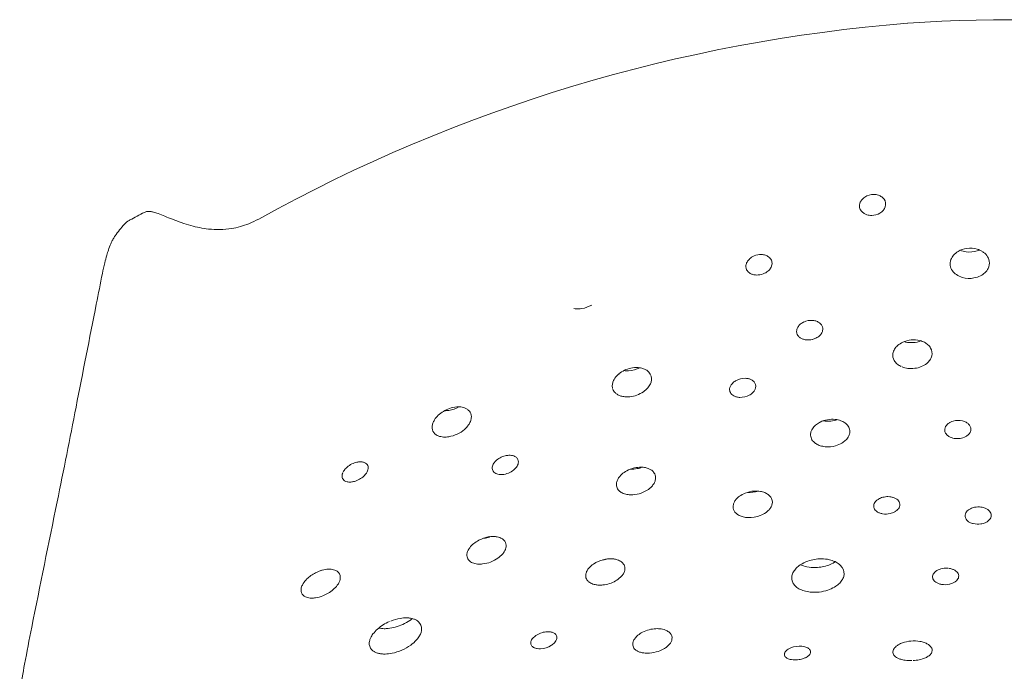
# Model space of a CAD drawing. Units: inches. Extents: x -13.1 to 13.1, y -16.3 to 14.6.
# Drawn here: x -9.5 to -0.1, y 8.4 to 14.6 of the extents above; entities that cross this region are included whole.
import ezdxf

# ---------------------------------------------------------------- set-up
doc = ezdxf.new("R2010")
doc.units = ezdxf.units.IN
doc.header["$MEASUREMENT"] = 0
doc.layers.add('AFUCH-P', color=2, linetype='Continuous')

msp = doc.modelspace()

# ---------------------------------------------------------------- linework, layer by layer
at = {"layer": 'AFUCH-P', "linetype": 'Continuous', "lineweight": 0}
for p, q in [((-8.4164, 12.6843), (-8.4164, 12.6843)), ((-8.4163, 12.6845), (-8.4163, 12.6845)), ((-8.5576, 12.5324), (-8.5576, 12.5324)), ((-8.7369, 11.8809), (-8.7369, 11.8809)), ((-4.1018, 11.8379), (-4.1018, 11.8379)), ((-1.0248, 11.5226), (-1.0248, 11.5226)), ((-1.0111, 11.519), (-1.0111, 11.519)), ((-2.5206, 10.0833), (-2.5206, 10.0833)), ((-3.9008, 9.4388), (-3.9008, 9.4388)), ((-6.6032, 9.3328), (-6.6032, 9.3328))]:
    msp.add_line(p, q, dxfattribs=at)
for centre, radius, start, end in [((-0.0064, 0.5276), 14.0696, 72.68301, 94.00871), ((0.212, -0.6241), 15.2343, 94.52539, 119.0537), ((-1.3295, 12.7966), 0.1275, 123.18201, 141.10579), ((-1.3151, 12.7737), 0.1545, 89.57531, 122.98363), ((-1.3142, 12.7858), 0.1424, 71.31075, 89.91123), ((-1.3064, 12.8087), 0.1182, 54.28547, 71.35427), ((-1.2924, 12.8276), 0.0947, 35.82066, 54.48737), ((-1.2803, 12.8355), 0.0802, 340.71065, 36.28542), ((-1.3704, 12.8196), 0.0797, 160.78962, 220.78386), ((-1.3498, 12.8131), 0.1013, 141.16075, 161.14232), ((-1.2983, 12.8416), 0.0992, 320.81417, 340.84072), ((-0.655, -1.9739), 16.5864, 117.35868, 117.9003), ((-8.2405, 12.6849), 0.0813, 95.97371, 117.04536), ((-8.2369, 12.6451), 0.1213, 82.95031, 95.70381), ((-8.2491, 12.5427), 0.2243, 75.01788, 83.04631), ((-8.3287, 12.2499), 0.5278, 69.79201, 74.89482), ((-8.7344, 11.1413), 1.7083, 67.5729, 69.86582), ((-5.6591, 18.64), 6.3966, 247.73508, 248.44506), ((-7.6223, 13.5006), 0.9176, 291.89402, 298.37516), ((-1.3552, 12.8319), 0.0993, 220.43114, 238.81282), ((-1.3435, 12.8506), 0.1213, 238.65862, 252.80677), ((-1.336, 12.8749), 0.1467, 252.80537, 270.93779), ((-1.3352, 12.8861), 0.1579, 270.5677, 300.86463), ((-1.319, 12.8588), 0.1261, 300.94721, 320.70897), ((-7.7318, 11.9633), 1.003, 137.28778, 145.42863), ((-8.3215, 12.5088), 0.1996, 120.77428, 137.51941), ((-8.3332, 12.5269), 0.178, 117.865, 120.52692), ((-8.3893, 12.6329), 0.0581, 117.66295, 117.84494), ((-7.2403, 14.6331), 2.0889, 248.40538, 250.85561), ((-7.4471, 14.0332), 1.4544, 250.79915, 254.59549), ((-7.5413, 13.6789), 1.0878, 254.42143, 263.41757), ((-7.5716, 13.4073), 0.8145, 263.3496, 278.90038), ((-7.572, 13.3691), 0.7769, 279.36409, 292.07085), ((-8.2173, 12.3026), 0.4107, 148.14483, 153.26689), ((-8.2637, 12.3305), 0.3566, 145.52086, 148.02831), ((-7.8019, 12.1166), 0.8661, 156.77472, 161.05285), ((-8.1023, 12.2446), 0.5395, 153.26086, 156.68799), ((-0.3958, 12.1935), 0.2215, 97.88993, 120.27118), ((-0.3923, 12.1813), 0.2341, 73.37964, 98.32288), ((-7.1062, 11.8972), 1.5958, 163.60703, 166.32741), ((-7.4918, 12.0097), 1.194, 161.0343, 163.56349), ((-2.3967, 12.2005), 0.1525, 113.3067, 133.09006), ((-2.3908, 12.1895), 0.165, 88.18284, 113.68979), ((-2.39, 12.2177), 0.1367, 71.89257, 88.11756), ((-2.3807, 12.2458), 0.1072, 53.76949, 71.96972), ((-2.3736, 12.2567), 0.0942, 50.18986, 53.34718), ((-2.3614, 12.2691), 0.0768, 16.35192, 47.43062), ((-0.448, 12.2575), 0.1378, 138.63995, 159.33824), ((-0.4187, 12.2324), 0.1764, 120.20467, 138.7914), ((-0.4048, 12.6023), 0.2239, 248.02193, 262.76975), ((-0.4015, 12.6226), 0.2445, 262.60762, 288.02884), ((-0.3959, 12.6026), 0.2237, 288.25567, 293.99474), ((-0.3847, 12.2095), 0.2049, 60.30633, 73.16001), ((-0.3614, 12.2476), 0.1602, 38.03433, 57.71793), ((-0.3326, 12.2701), 0.1236, 9.75403, 38.09079), ((-6.3769, 11.7212), 2.346, 166.36016, 168.87996), ((-2.4631, 12.2412), 0.072, 171.32648, 217.22702), ((-2.4451, 12.2387), 0.0901, 150.54926, 171.50731), ((-2.4197, 12.2248), 0.119, 133.00443, 150.72772), ((-2.4015, 12.2895), 0.1212, 309.985, 327.87394), ((-2.3764, 12.2741), 0.0917, 327.72549, 348.53399), ((-2.3595, 12.2706), 0.0745, 348.55297, 15.67453), ((-0.4706, 12.2659), 0.1137, 159.26915, 215.71961), ((-0.3233, 12.273), 0.114, 332.94866, 9.06662), ((-232.6903, 56.468), 228.3487, 348.74014, 348.81503), ((-2.4508, 12.2512), 0.0878, 217.58811, 240.61286), ((-2.4371, 12.2749), 0.1152, 240.46326, 254.93321), ((-2.4301, 12.3013), 0.1425, 254.96483, 267.93929), ((-2.4295, 12.3271), 0.1683, 268.06931, 290.75567), ((-2.4243, 12.3164), 0.1564, 290.34879, 310.08158), ((-0.4405, 12.2864), 0.1501, 215.3707, 235.77048), ((-0.4138, 12.326), 0.1979, 235.83798, 254.02477), ((-0.4013, 12.3707), 0.2442, 254.08309, 280.38571), ((-0.3968, 12.3531), 0.2261, 280.06728, 297.12418), ((-0.3776, 12.3158), 0.1841, 297.08165, 312.77034), ((-0.3489, 12.2855), 0.1425, 312.58266, 333.15498), ((5275.709, -1029.3149), 5386.0429, 168.8537685, 168.8644218), ((-4.1474, 12.1135), 0.2793, 279.39507, 300.14442), ((-4.141, 12.0445), 0.2098, 260.29389, 272.18755), ((-4.1416, 12.0815), 0.2468, 272.01622, 279.29086), ((-1.9672, 11.6173), 0.0837, 148.55515, 169.88717), ((-1.9425, 11.6026), 0.1125, 130.64286, 148.73041), ((-1.9201, 11.5775), 0.1462, 114.76105, 130.88313), ((-1.9102, 11.5574), 0.1685, 85.24889, 114.96129), ((-1.908, 11.5861), 0.1397, 69.58677, 85.19701), ((-1.8968, 11.6156), 0.1082, 52.18731, 69.67625), ((-1.8806, 11.6363), 0.0819, 29.27625, 52.24362), ((-1.8693, 11.6432), 0.0687, 346.77212, 28.8835), ((-1.9827, 11.6201), 0.068, 169.91018, 216.23625), ((-1.9692, 11.6299), 0.0846, 216.20126, 235.79815), ((-1.9325, 11.6911), 0.1505, 292.11373, 308.05242), ((-1.9102, 11.6635), 0.115, 307.83374, 325.79827), ((-1.8854, 11.6469), 0.0852, 325.62951, 346.83094), ((-1.9541, 11.6519), 0.1113, 235.73009, 250.04448), ((-1.9444, 11.6791), 0.1402, 250.09156, 262.90777), ((-1.9412, 11.7066), 0.1679, 262.98572, 279.24249), ((-1.9411, 11.7102), 0.1714, 281.29582, 292.37818), ((-0.9843, 11.3709), 0.1531, 131.7922, 148.27669), ((-0.9526, 11.335), 0.201, 114.75544, 131.70836), ((-0.9334, 11.2925), 0.2476, 75.61945, 114.68359), ((-0.9615, 11.7355), 0.2221, 253.43711, 257.08525), ((-0.9555, 11.77), 0.257, 257.50071, 290.94756), ((-0.9225, 11.3388), 0.2, 62.42641, 75.34399), ((-0.9047, 11.372), 0.1624, 48.44345, 62.5702), ((-0.8819, 11.3971), 0.1285, 29.83373, 48.61595), ((-1.0314, 11.393), 0.1003, 170.83443, 209.93935), ((-1.0146, 11.3895), 0.1175, 148.23778, 170.44348), ((-0.8741, 11.4143), 0.1179, 325.08873, 347.38821), ((-0.8587, 11.41), 0.1019, 347.89047, 30.06054), ((-1.0111, 11.4046), 0.1237, 209.89121, 229.21797), ((-0.9874, 11.4313), 0.1595, 229.02901, 243.3228), ((-0.9764, 11.4506), 0.1816, 242.95625, 245.66852), ((-0.9608, 11.4906), 0.2246, 248.49805, 263.04616), ((-0.9559, 11.525), 0.2593, 262.90682, 291.69652), ((-0.937, 11.4768), 0.2075, 291.76158, 308.48355), ((-0.9042, 11.4352), 0.1546, 308.5724, 325.13238), ((-3.6141, 11.0534), 0.2091, 129.15345, 144.54753), ((-3.5758, 11.0049), 0.271, 102.55931, 128.95512), ((-3.6672, 11.4724), 0.2281, 262.08808, 272.92547), ((-3.6705, 11.5235), 0.2793, 273.0626, 296.36655), ((-3.5795, 11.0291), 0.2465, 86.39813, 102.95403), ((-3.5759, 11.0839), 0.1916, 72.57614, 86.44354), ((-3.5637, 11.1229), 0.1508, 60.07021, 72.55842), ((-3.5464, 11.152), 0.1169, 42.59288, 60.27798), ((-3.5297, 11.1669), 0.0946, 349.7682, 42.79474), ((-3.7126, 11.1011), 0.0977, 173.37018, 194.87685), ((-3.6892, 11.0979), 0.1213, 157.82727, 173.13433), ((-3.6561, 11.0841), 0.1571, 144.79485, 157.73902), ((-3.5932, 11.1876), 0.1621, 319.53461, 334.93056), ((-3.5586, 11.171), 0.1237, 335.09214, 350.26214), ((-2.6134, 11.0637), 0.0767, 154.46472, 173.58879), ((-2.5888, 11.0518), 0.104, 135.84791, 154.41398), ((-2.5611, 11.0258), 0.142, 120.31468, 136.12103), ((-2.5436, 10.9965), 0.1762, 88.15891, 120.39941), ((-2.5431, 11.0257), 0.1469, 75.4821, 87.98233), ((-2.5356, 11.0552), 0.1165, 61.4355, 75.44871), ((-2.521, 11.0815), 0.0864, 42.0394, 61.56442), ((-2.5043, 11.096), 0.0643, 346.8954, 42.46605), ((-3.7173, 11.1013), 0.0932, 199.48303, 226.97869), ((-3.7003, 11.1187), 0.1176, 226.69883, 240.85775), ((-3.6844, 11.1472), 0.1501, 240.85569, 253.35823), ((-3.6722, 11.1875), 0.1923, 253.31278, 264.21229), ((-3.6713, 11.2757), 0.2809, 276.06589, 304.2724), ((-3.638, 11.2261), 0.2211, 304.3771, 319.46809), ((-2.6277, 11.0653), 0.0623, 173.60054, 207.19943), ((-2.6211, 11.0692), 0.07, 207.59757, 225.46231), ((-2.6088, 11.0824), 0.088, 225.77791, 241.87259), ((-2.5954, 11.108), 0.1169, 241.98152, 255.94584), ((-2.5869, 11.1707), 0.1806, 268.34356, 297.86359), ((-2.5706, 11.1405), 0.1463, 297.74975, 313.36921), ((-2.5456, 11.1142), 0.1101, 313.32611, 328.75516), ((-2.5218, 11.0998), 0.0822, 328.71786, 347.05404), ((-3.6673, 11.2342), 0.2393, 264.19169, 276.1704), ((-2.5874, 11.1401), 0.15, 255.96956, 268.20512), ((-125.8815, 33.6734), 119.1481, 348.536766, 348.980165), ((-5.3136, 10.6522), 0.2302, 133.46419, 147.55596), ((-5.2643, 10.5987), 0.3029, 109.6255, 133.27011), ((-5.4087, 11.1011), 0.2378, 269.26211, 278.85077), ((-5.4196, 11.1646), 0.3023, 279.04357, 298.81118), ((-5.2748, 10.6325), 0.2676, 94.4862, 109.94916), ((-5.2799, 10.6927), 0.2071, 83.69538, 94.36797), ((-5.2751, 10.7366), 0.1629, 74.35976, 83.68155), ((-5.2664, 10.7667), 0.1317, 64.02121, 74.49145), ((-5.2548, 10.7897), 0.1059, 48.70855, 64.21379), ((-5.2403, 10.8056), 0.0844, 10.91475, 48.97394), ((-5.2528, 10.8038), 0.097, 352.44847, 10.55904), ((-5.4082, 10.7018), 0.1227, 160.0759, 175.25185), ((-5.366, 10.6863), 0.1676, 147.78073, 160.00538), ((-5.3742, 10.8618), 0.2339, 310.90083, 324.97899), ((-5.3233, 10.8253), 0.1713, 325.21016, 337.35555), ((-5.2826, 10.8081), 0.1271, 337.43023, 352.28203), ((-1.7403, 10.5772), 0.196, 120.85506, 135.04253), ((-1.7221, 10.549), 0.2296, 116.71183, 121.1331), ((-1.7082, 10.5179), 0.2636, 84.17338, 116.36755), ((-1.7513, 11.0224), 0.2602, 259.90962, 275.91924), ((-1.7518, 11.0378), 0.2756, 275.69203, 289.01669), ((-1.7035, 10.5632), 0.218, 69.49472, 84.19482), ((-1.6869, 10.6082), 0.1701, 55.67174, 69.40813), ((-1.6646, 10.6414), 0.1301, 39.897, 55.57327), ((-1.6411, 10.6608), 0.0996, 14.81361, 39.95812), ((-0.5601, 10.6752), 0.0771, 141.56951, 160.83996), ((-0.5417, 10.661), 0.1003, 127.8067, 141.76956), ((-0.5244, 10.6393), 0.1281, 115.61849, 127.97293), ((-0.5141, 10.6194), 0.1504, 106.54543, 115.87519), ((-0.5073, 10.5968), 0.1741, 75.99696, 106.58172), ((-0.4994, 10.6295), 0.1404, 61.33485, 75.89601), ((-0.4827, 10.6597), 0.1059, 44.81242, 61.42909), ((-0.463, 10.6793), 0.0781, 25.3941, 44.82768), ((-5.4385, 10.7046), 0.0922, 175.43616, 194.27294), ((-5.4467, 10.7039), 0.0842, 195.20368, 238.22176), ((-5.4301, 10.7274), 0.1129, 237.29843, 248.64889), ((-5.4218, 10.918), 0.3077, 279.48114, 310.74505), ((-1.8264, 10.6334), 0.0907, 167.77996, 197.68955), ((-1.8073, 10.6295), 0.1101, 151.54941, 167.9386), ((-1.7755, 10.6121), 0.1464, 134.95028, 151.47783), ((-1.6529, 10.6686), 0.1115, 328.42026, 344.75713), ((-1.6341, 10.6637), 0.0921, 344.60852, 14.18511), ((-0.5745, 10.6802), 0.0618, 160.86132, 209.05466), ((-0.5597, 10.6881), 0.0786, 208.83518, 225.00435), ((-0.5418, 10.7066), 0.1044, 225.20093, 241.99816), ((-0.5, 10.733), 0.1334, 292.80589, 304.93675), ((-0.4827, 10.7088), 0.1037, 304.7815, 318.54936), ((-0.4638, 10.6925), 0.0787, 318.32951, 337.48012), ((-0.4483, 10.6862), 0.0619, 337.3928, 25.44956), ((-5.4192, 10.7543), 0.1419, 248.50392, 258.49828), ((-5.4114, 10.79), 0.1784, 258.35497, 267.07198), ((-5.4089, 10.8439), 0.2324, 267.11545, 279.3424), ((-1.8184, 10.6372), 0.0994, 198.38889, 223.76416), ((-1.7936, 10.6607), 0.1336, 223.70735, 239.25916), ((-1.7707, 10.6999), 0.179, 239.35074, 252.7148), ((-1.7433, 10.7687), 0.2489, 285.229, 300.17051), ((-1.7166, 10.723), 0.196, 300.15217, 312.06145), ((-1.6845, 10.6882), 0.1487, 311.83468, 328.34663), ((-0.5241, 10.7392), 0.1414, 241.88699, 256.30996), ((-0.5158, 10.7726), 0.1759, 256.26318, 273.60384), ((-0.5142, 10.7675), 0.1707, 273.17079, 292.71535), ((-4.7906, 10.2603), 0.1773, 92.46983, 103.43441), ((-4.7923, 10.2958), 0.1417, 82.16783, 92.43177), ((-4.7877, 10.328), 0.1092, 70.24441, 82.22974), ((-1.7556, 10.7486), 0.23, 252.73312, 264.45794), ((-1.7517, 10.7939), 0.2755, 264.55653, 285.5323), ((-6.2, 10.1607), 0.2165, 105.50446, 134.83622), ((-6.2127, 10.206), 0.1695, 93.99292, 105.45578), ((-6.2154, 10.2436), 0.1318, 85.74916, 93.96015), ((-6.2133, 10.2694), 0.1059, 77.92985, 85.85377), ((-6.2064, 10.297), 0.0775, 57.96592, 78.6846), ((-6.1928, 10.3182), 0.0523, 13.14848, 58.29645), ((-4.8674, 10.3093), 0.0901, 150.80076, 164.98746), ((-4.8332, 10.2901), 0.1294, 135.04186, 150.78015), ((-4.7957, 10.2533), 0.1819, 118.27642, 135.18151), ((-4.7845, 10.235), 0.2034, 103.46088, 118.60678), ((-4.7778, 10.3551), 0.0804, 52.75611, 70.36432), ((-4.7642, 10.3729), 0.058, 23.79817, 52.74705), ((-4.7994, 10.382), 0.0937, 328.21925, 342.05727), ((-4.7625, 10.3745), 0.0557, 358.85021, 23.02545), ((-4.7762, 10.3747), 0.0694, 341.87563, 358.89493), ((-6.3052, 10.2358), 0.0854, 158.2239, 172.87329), ((-6.2703, 10.2212), 0.1233, 149.01729, 155.78918), ((-6.2394, 10.201), 0.1602, 135.02188, 148.52818), ((-6.2942, 10.3591), 0.1645, 312.87039, 326.24048), ((-6.2552, 10.3325), 0.1174, 326.46295, 338.26537), ((-6.224, 10.3199), 0.0837, 338.32727, 353.25071), ((-6.2013, 10.3171), 0.0608, 353.42267, 12.34694), ((-4.8904, 10.3152), 0.0664, 164.80728, 182.3701), ((-4.9034, 10.3146), 0.0533, 182.25811, 224.99923), ((-4.8923, 10.3259), 0.0692, 225.163, 244.24631), ((-4.8811, 10.3489), 0.0948, 244.14794, 257.07376), ((-4.8737, 10.3806), 0.1274, 257.01363, 267.89284), ((-4.8724, 10.421), 0.1677, 267.95589, 279.28666), ((-4.8786, 10.4572), 0.2045, 279.36531, 296.45575), ((-4.8694, 10.4418), 0.1866, 296.0541, 312.80407), ((-4.8329, 10.4029), 0.1332, 312.65708, 328.19487), ((-3.5733, 10.0945), 0.2177, 124.6217, 139.51735), ((-3.5357, 10.0388), 0.2849, 99.23898, 124.49087), ((-3.6297, 10.5779), 0.2742, 267.76927, 282.2394), ((-3.5382, 10.0577), 0.2659, 92.79769, 99.36041), ((-3.634, 10.6028), 0.2995, 282.03108, 291.05867), ((-3.5389, 10.0923), 0.2313, 81.05801, 93.04567), ((-3.5314, 10.1392), 0.1838, 70.15834, 81.07676), ((-3.5174, 10.1778), 0.1427, 57.71514, 70.19694), ((-3.4977, 10.2081), 0.1067, 39.76335, 57.95607), ((-3.4805, 10.2221), 0.0844, 11.58672, 39.92164), ((-6.3296, 10.239), 0.0608, 173.03087, 191.94633), ((-6.3395, 10.2376), 0.0509, 192.706, 238.83342), ((-6.3262, 10.2586), 0.0758, 238.42647, 257.44135), ((-6.3187, 10.2874), 0.1055, 256.91419, 266.32), ((-6.3165, 10.3165), 0.1347, 266.1674, 274.23643), ((-6.3195, 10.3563), 0.1746, 274.26127, 285.39068), ((-6.3315, 10.4002), 0.2201, 285.36394, 312.71386), ((-3.6838, 10.1586), 0.0873, 167.90781, 194.65325), ((-3.6541, 10.1524), 0.1177, 152.5453, 167.97461), ((-3.6174, 10.1331), 0.1591, 139.75937, 152.45779), ((-3.5518, 10.2512), 0.1625, 316.95033, 329.56696), ((-3.5159, 10.2299), 0.1207, 329.65885, 344.87354), ((-3.4864, 10.222), 0.0902, 344.80715, 10.90853), ((-3.6881, 10.1586), 0.0832, 195.42908, 224.32482), ((-3.6705, 10.1751), 0.1073, 224.01162, 238.54675), ((-3.6557, 10.1983), 0.1348, 238.34869, 248.04703), ((-3.6434, 10.2279), 0.1668, 247.92238, 256.53642), ((-3.6322, 10.2755), 0.2158, 256.59108, 268.93475), ((-3.6322, 10.3528), 0.293, 269.20531, 301.86547), ((-3.5959, 10.2938), 0.2238, 301.94965, 316.68849), ((-2.4517, 9.8484), 0.2445, 111.54849, 126.0699), ((-2.4365, 9.8126), 0.2835, 93.67042, 111.76037), ((-2.5016, 10.3702), 0.2875, 266.20489, 286.99851), ((-2.4379, 9.8435), 0.2526, 80.4641, 93.80714), ((-2.4293, 9.8949), 0.2005, 67.85513, 80.42922), ((-2.4102, 9.9424), 0.1493, 53.1404, 67.80007), ((-2.3866, 9.9742), 0.1097, 35.76924, 53.00722), ((156.5493, -24.2701), 169.1658, 168.314026, 168.728439), ((-2.5568, 9.9435), 0.1001, 154.416, 171.66456), ((-2.5269, 9.9296), 0.1332, 140.1759, 154.57507), ((-2.487, 9.8964), 0.185, 125.99096, 140.19567), ((-2.3651, 9.9893), 0.0833, 348.2085, 35.99717), ((-2.3838, 9.993), 0.1024, 331.28093, 348.32309), ((-1.2589, 9.952), 0.0555, 162.86357, 202.1292), ((-1.2452, 9.9481), 0.0698, 146.26676, 163.14496), ((-1.226, 9.9355), 0.0927, 132.16717, 146.42007), ((-1.2054, 9.9135), 0.1229, 120.12895, 132.35237), ((-1.1865, 9.881), 0.1605, 105.08992, 120.15399), ((-1.1792, 9.8568), 0.1857, 88.89782, 105.33459), ((-1.1776, 9.8776), 0.1649, 73.68554, 86.97113), ((-1.1682, 9.9101), 0.1311, 61.30388, 73.64484), ((-1.1527, 9.9387), 0.0985, 46.9348, 61.25506), ((-1.1356, 9.9572), 0.0734, 30.01874, 46.79743), ((-1.1207, 9.9656), 0.0562, 339.30053, 30.20913), ((-2.5757, 9.946), 0.0811, 171.5054, 207.8154), ((-2.5638, 9.953), 0.0949, 208.15162, 226.90504), ((-2.541, 9.978), 0.1287, 227.11943, 243.01363), ((-2.4846, 10.0911), 0.2454, 290.92889, 305.36345), ((-2.4487, 10.0406), 0.1835, 305.36007, 317.35325), ((-2.4137, 10.009), 0.1363, 317.16083, 331.43007), ((-1.2507, 9.9557), 0.0645, 202.48135, 220.57667), ((-1.2349, 9.9697), 0.0856, 220.7725, 236.26011), ((-1.2175, 9.996), 0.1172, 236.34346, 249.3857), ((-1.2048, 10.0299), 0.1534, 249.41406, 260.75566), ((-1.1997, 10.0653), 0.1891, 260.93656, 283.07466), ((-1.194, 10.0447), 0.1678, 282.75593, 297.42653), ((-1.1758, 10.0099), 0.1285, 297.40222, 309.35673), ((-1.1551, 9.9851), 0.0962, 309.1757, 323.19633), ((-1.1355, 9.9707), 0.0719, 323.03072, 339.65729), ((-0.3872, 9.8596), 0.0555, 159.76977, 187.11305), ((-0.3748, 9.8553), 0.0686, 142.73097, 159.90643), ((-0.3566, 9.8417), 0.0913, 128.30353, 142.87594), ((-0.3373, 9.818), 0.1218, 116.02432, 128.49972), ((-0.3205, 9.7836), 0.1601, 100.7414, 116.04627), ((-0.3149, 9.7583), 0.1861, 82.50484, 100.97866), ((-0.3114, 9.7812), 0.1629, 67.39634, 82.66389), ((-0.2971, 9.8166), 0.1247, 54.83026, 67.21536), ((-0.2791, 9.8423), 0.0933, 40.32591, 54.7733), ((-0.2613, 9.8576), 0.0699, 23.18667, 40.17804), ((-0.2481, 9.8633), 0.0555, 336.01365, 23.19296), ((-2.5178, 10.0243), 0.1805, 243.10962, 256.31955), ((-2.504, 10.0811), 0.2389, 256.33488, 267.6176), ((-2.5024, 10.1342), 0.2921, 267.74205, 291.18399), ((-0.383, 9.8609), 0.0598, 187.7943, 213.9993), ((-0.3654, 9.8726), 0.0809, 213.94537, 229.6539), ((-0.3464, 9.8953), 0.1104, 229.74985, 242.95453), ((-0.3295, 9.929), 0.1482, 243.04889, 256.69345), ((-0.3203, 9.9688), 0.189, 256.74766, 278.79405), ((-0.3161, 9.9484), 0.1682, 278.45748, 293.29027), ((-0.3001, 9.9114), 0.1279, 293.25544, 305.4292), ((-0.2808, 9.8848), 0.095, 305.23731, 319.5383), ((-0.262, 9.869), 0.0705, 319.36983, 336.33387), ((-4.9902, 9.4176), 0.2271, 128.99515, 143.0267), ((-4.9392, 9.3535), 0.309, 107.79165, 128.87269), ((-5.0813, 9.945), 0.3036, 276.71065, 286.17017), ((-4.9414, 9.3662), 0.2962, 100.24151, 106.16818), ((-5.0869, 9.9664), 0.3257, 286.0652, 290.05723), ((-4.9473, 9.4048), 0.2572, 89.42805, 100.47611), ((-4.9466, 9.4614), 0.2006, 79.10153, 89.45893), ((-4.9377, 9.5077), 0.1535, 69.91489, 79.09), ((-4.9264, 9.5378), 0.1212, 59.60078, 70.06091), ((-4.9127, 9.5604), 0.0948, 44.00319, 59.82945), ((-4.8975, 9.5746), 0.074, 4.37304, 44.28181), ((-5.0882, 9.4793), 0.1105, 155.90324, 171.86103), ((-5.0451, 9.4598), 0.1578, 143.27825, 155.82305), ((-4.9893, 9.6081), 0.1737, 318.45848, 330.30608), ((-4.9456, 9.583), 0.1233, 330.3748, 345.21486), ((-4.9126, 9.574), 0.0892, 345.3917, 4.02018), ((-5.1178, 9.4839), 0.0806, 172.08193, 192.19741), ((-5.1266, 9.4826), 0.0717, 192.73175, 224.67095), ((-5.1149, 9.4934), 0.0876, 224.28839, 236.80193), ((-5.1024, 9.5121), 0.1101, 236.66286, 247.70517), ((-5.0899, 9.5415), 0.1421, 247.5436, 257.08768), ((-5.0804, 9.5806), 0.1823, 256.93135, 265.1266), ((-5.0856, 9.7196), 0.3221, 276.70709, 304.66818), ((-5.0419, 9.656), 0.2449, 304.71688, 318.23101), ((-3.8242, 9.1502), 0.2986, 103.62647, 123.6411), ((-3.9317, 9.7465), 0.3092, 275.73033, 284.86916), ((-3.8253, 9.1633), 0.2857, 93.90777, 102.00319), ((-3.8271, 9.2042), 0.2447, 82.90277, 94.14987), ((-3.8204, 9.2574), 0.1911, 72.52017, 82.9274), ((-3.8073, 9.2991), 0.1474, 63.42386, 72.49919), ((-3.7938, 9.3254), 0.1179, 53.28818, 63.55881), ((-3.779, 9.3447), 0.0935, 38.06381, 53.48767), ((-3.7636, 9.3563), 0.0742, 359.43092, 38.31752), ((-1.8366, 9.123), 0.3218, 109.18178, 123.69778), ((-1.8143, 9.0631), 0.3857, 89.84785, 109.39596), ((-1.8132, 9.1073), 0.3415, 77.14678, 90.00065), ((-1.8558, 9.6991), 0.3294, 289.83267, 300.52113), ((-1.7971, 9.1789), 0.2681, 64.99961, 77.11012), ((-1.8366, 9.6641), 0.2896, 300.76187, 302.64487), ((-1.7669, 9.2439), 0.1965, 50.64733, 64.95761), ((-6.4927, 9.0162), 0.3351, 116.7086, 134.27206), ((-6.4862, 9.0065), 0.3466, 111.89504, 116.94367), ((-6.5008, 9.047), 0.3036, 98.67686, 112.20013), ((-6.6969, 9.6536), 0.3342, 286.2813, 289.60439), ((-6.5127, 9.1227), 0.227, 88.90147, 98.57546), ((-6.5116, 9.1797), 0.17, 80.122, 88.90153), ((-6.5043, 9.2194), 0.1296, 69.8979, 80.30428), ((-6.4928, 9.2496), 0.0973, 55.91047, 70.13718), ((-6.476, 9.2724), 0.069, 1.73958, 56.80851), ((-5.0756, 9.6389), 0.2408, 265.16859, 276.58256), ((-3.9553, 9.2813), 0.1099, 151.20647, 167.13674), ((-3.9155, 9.2591), 0.1555, 138.41933, 151.11963), ((-3.8665, 9.2143), 0.2219, 123.72745, 138.15742), ((-3.8093, 9.3684), 0.1219, 325.50109, 340.42654), ((-3.7782, 9.357), 0.0888, 340.60603, 359.09691), ((-1.9709, 9.26), 0.1267, 149.86575, 167.57435), ((-1.9296, 9.2367), 0.174, 135.52692, 150.05212), ((-1.8826, 9.1918), 0.2391, 123.6839, 135.75214), ((-1.9005, 9.6364), 0.2691, 245.22146, 258.98161), ((-1.8813, 9.7307), 0.3654, 258.84537, 272.14457), ((-1.8808, 9.7694), 0.404, 271.87468, 289.78568), ((-1.732, 9.2871), 0.1409, 33.33771, 50.51729), ((-1.6996, 9.3076), 0.1026, 344.06102, 33.68295), ((-0.6901, 9.273), 0.063, 144.65137, 162.57445), ((-0.6711, 9.2598), 0.0862, 129.97156, 144.83126), ((-0.6498, 9.2352), 0.1187, 117.77773, 130.18354), ((-0.631, 9.1998), 0.1589, 105.09569, 117.84565), ((-0.6221, 9.1679), 0.1919, 85.52669, 105.17471), ((-0.6189, 9.1908), 0.1688, 71.08814, 83.75671), ((-0.6069, 9.2262), 0.1315, 59.12793, 71.0495), ((-0.589, 9.2564), 0.0963, 44.96221, 59.08199), ((-0.57, 9.2756), 0.0693, 27.79482, 44.82172), ((-0.5539, 9.2838), 0.0513, 338.72225, 28.05903), ((-6.6274, 9.1295), 0.1578, 147.99238, 160.44581), ((-6.5607, 9.0866), 0.2372, 134.38554, 147.73499), ((-6.5775, 9.3015), 0.1764, 323.40757, 335.02096), ((-6.5296, 9.2788), 0.1233, 335.16016, 347.06767), ((-6.4977, 9.2715), 0.0906, 347.03224, 1.90169), ((-3.9832, 9.288), 0.0812, 167.36069, 187.07596), ((-3.9913, 9.2878), 0.0731, 187.68354, 222.89876), ((-3.9738, 9.3033), 0.0966, 222.55896, 237.79721), ((-3.9582, 9.327), 0.125, 237.56945, 247.52961), ((-3.9331, 9.5123), 0.3148, 276.15597, 299.29176), ((-3.8972, 9.448), 0.2412, 299.32723, 313.15582), ((-3.8498, 9.3965), 0.1712, 313.39387, 325.42396), ((-1.9973, 9.2654), 0.0998, 167.36923, 205.0802), ((-1.9804, 9.2742), 0.1188, 205.47078, 224.54241), ((-1.7656, 9.341), 0.1774, 312.22007, 326.68439), ((-1.7247, 9.3146), 0.1286, 326.49916, 344.13086), ((-0.7019, 9.2766), 0.0507, 162.47719, 203.76742), ((-0.6901, 9.282), 0.0637, 203.92828, 221.90411), ((-0.6719, 9.2987), 0.0884, 222.07495, 236.93672), ((-0.6526, 9.3286), 0.1239, 237.00586, 249.29322), ((-0.626, 9.37), 0.1674, 282.78169, 295.13426), ((-0.6078, 9.3316), 0.1249, 295.05933, 307.13536), ((-0.5866, 9.304), 0.0901, 306.91624, 321.4443), ((-0.5668, 9.2886), 0.0651, 321.25515, 338.87969), ((-6.7031, 9.1497), 0.079, 173.6625, 190.14729), ((-6.6743, 9.1465), 0.1079, 160.60652, 173.67274), ((-6.7156, 9.148), 0.0663, 190.60977, 237.60804), ((-6.7024, 9.4226), 0.3514, 291.42044, 310.30305), ((-6.6417, 9.3504), 0.2571, 310.39568, 323.17634), ((-3.9447, 9.3585), 0.1592, 247.3819, 256.0326), ((-3.9328, 9.4066), 0.2087, 256.04463, 265.82503), ((-3.9284, 9.4645), 0.2668, 265.79141, 276.27361), ((-1.9473, 9.3078), 0.1659, 224.77205, 240.54202), ((-1.9118, 9.3713), 0.2387, 240.62898, 253.45968), ((-1.8878, 9.4522), 0.3231, 253.46827, 264.26131), ((-1.8808, 9.5337), 0.4049, 264.42363, 288.60111), ((-1.8578, 9.467), 0.3343, 288.51439, 300.59259), ((-1.8131, 9.392), 0.247, 300.53257, 312.43894), ((-0.6389, 9.365), 0.1629, 249.31109, 259.92691), ((-0.6332, 9.3995), 0.1978, 260.04155, 282.90817), ((-6.6989, 9.1716), 0.0953, 236.75052, 251.1525), ((-6.6871, 9.2043), 0.13, 250.88396, 261.20073), ((-6.6798, 9.2477), 0.174, 261.00436, 269.56617), ((-6.6793, 9.3101), 0.2364, 269.55758, 278.83818), ((-6.6923, 9.3907), 0.318, 278.92485, 291.83147), ((-5.7657, 8.4503), 0.4348, 113.40658, 131.28047), ((-5.7659, 8.4623), 0.4237, 99.40261, 112.21231), ((-6.0069, 9.2492), 0.4699, 285.23494, 304.06012), ((-5.7807, 8.5566), 0.3282, 88.34515, 99.55382), ((-5.7785, 8.6372), 0.2476, 80.23585, 88.30499), ((-5.9715, 9.1933), 0.4038, 304.34156, 308.56168), ((-5.7685, 8.6923), 0.1916, 70.92371, 80.39777), ((-5.7532, 8.7352), 0.146, 60.03566, 71.10125), ((-5.7366, 8.7633), 0.1135, 47.45589, 60.2009), ((-5.7192, 8.781), 0.0886, 355.85151, 48.01994), ((23.2528, 2.3522), 33.2369, 168.82285, 169.44182), ((-5.848, 8.5457), 0.3088, 131.47789, 143.11268), ((-5.9866, 9.0256), 0.2441, 257.27013, 269.72326), ((-5.9842, 9.1123), 0.3308, 269.3839, 275.88704), ((-5.9933, 9.1953), 0.4143, 275.95852, 285.37415), ((-5.7934, 8.796), 0.165, 330.02608, 341.77785), ((-5.7511, 8.7822), 0.1205, 341.74535, 356.37455), ((-4.4223, 8.5493), 0.2034, 92.65205, 107.68605), ((-4.4241, 8.5966), 0.1561, 81.44831, 92.77943), ((-4.4186, 8.634), 0.1184, 73.32269, 81.4056), ((-4.411, 8.6587), 0.0925, 64.14999, 73.46937), ((-3.4092, 8.529), 0.2455, 117.18468, 129.55363), ((-3.3787, 8.4698), 0.3122, 92.61171, 117.18587), ((-3.3811, 8.5279), 0.254, 81.36042, 92.66383), ((-3.373, 8.5821), 0.1992, 73.50243, 81.32801), ((-3.3596, 8.6252), 0.154, 61.65991, 73.72766), ((-3.3345, 8.6699), 0.1028, 41.22019, 62.15008), ((-6.0246, 8.6395), 0.106, 168.23681, 184.27292), ((-5.9853, 8.6314), 0.1461, 155.52329, 168.26156), ((-5.9233, 8.6025), 0.2145, 143.17829, 155.36804), ((-5.9363, 8.9061), 0.3464, 305.46503, 318.17016), ((-5.8554, 8.8325), 0.237, 318.39811, 329.88929), ((-4.5364, 8.6445), 0.0522, 164.17353, 184.16299), ((-4.5182, 8.6394), 0.0712, 151.35236, 164.25637), ((-4.4912, 8.6243), 0.1021, 138.51908, 151.18387), ((-4.4546, 8.5911), 0.1515, 124.31796, 138.24596), ((-4.4231, 8.5449), 0.2074, 108.92521, 124.31231), ((-4.4017, 8.6773), 0.0717, 53.5181, 64.31291), ((-4.4399, 8.7207), 0.1072, 315.95682, 328.26674), ((-4.3926, 8.6894), 0.0566, 41.3609, 53.6583), ((-4.3834, 8.6968), 0.0447, 0.50495, 41.98509), ((-4.4127, 8.7037), 0.0751, 328.42872, 340.90319), ((-4.3937, 8.6972), 0.055, 340.81484, 0.06823), ((-3.5352, 8.6326), 0.0794, 153.3211, 186.88894), ((-3.4942, 8.6147), 0.1241, 142.06013, 154.44361), ((-3.4522, 8.5814), 0.1778, 129.61208, 141.91623), ((-3.3528, 8.7076), 0.1163, 319.73335, 334.22785), ((-3.3088, 8.6917), 0.0691, 351.99001, 41.65232), ((-3.3238, 8.6939), 0.0843, 334.06874, 351.95359), ((-0.9328, 8.3449), 0.3194, 94.61158, 109.51975), ((-0.9294, 8.3312), 0.3334, 80.24083, 95.00238), ((-0.9177, 8.4034), 0.2602, 70.73057, 80.09698), ((-0.893, 8.4738), 0.1857, 59.38212, 70.74079), ((-6.0452, 8.6384), 0.0853, 184.58489, 233.73387), ((-6.0241, 8.6639), 0.1184, 232.77564, 245.28717), ((-6.0069, 8.6999), 0.1583, 245.08625, 255.61578), ((-6.0075, 9.0074), 0.4702, 281.52883, 305.37104), ((-4.5447, 8.6443), 0.0439, 184.74183, 222.13558), ((-4.536, 8.6516), 0.0553, 221.64822, 234.16887), ((-4.5269, 8.6638), 0.0705, 234.01947, 244.91851), ((-4.5174, 8.6835), 0.0923, 244.74891, 254.08056), ((-4.5097, 8.7096), 0.1195, 253.92167, 261.87861), ((-4.5041, 8.7495), 0.1599, 261.92376, 273.00247), ((-4.5078, 8.8084), 0.2189, 273.167, 301.9388), ((-4.4759, 8.7565), 0.158, 302.06896, 315.69881), ((-3.5474, 8.6331), 0.0675, 188.56127, 222.75089), ((-3.527, 8.6523), 0.0954, 222.9081, 240.50884), ((-3.5059, 8.689), 0.1378, 240.38067, 251.76176), ((-3.4887, 8.7404), 0.192, 251.69467, 260.98266), ((-3.4792, 8.8846), 0.337, 270.62856, 284.92406), ((-3.4708, 8.8614), 0.3124, 284.52451, 298.93792), ((-3.4304, 8.7877), 0.2284, 299.02909, 308.56098), ((-3.391, 8.7392), 0.1659, 308.3673, 319.95456), ((-2.1146, 8.5298), 0.0534, 144.94924, 156.31886), ((-2.0955, 8.5163), 0.0768, 132.99839, 144.90619), ((-2.0701, 8.4891), 0.114, 121.3357, 133.02636), ((-2.0437, 8.4472), 0.1636, 112.15172, 121.59408), ((-2.0213, 8.3893), 0.2256, 84.64335, 111.88387), ((-2.017, 8.4405), 0.1742, 74.89854, 84.45489), ((-2.0049, 8.4862), 0.127, 65.59109, 74.84101), ((-1.9891, 8.5207), 0.089, 54.26757, 65.6775), ((-1.972, 8.5443), 0.0599, 39.84001, 54.36109), ((-1.9579, 8.556), 0.0416, 21.65683, 39.82513), ((-1.9508, 8.559), 0.0339, 345.32117, 21.42578), ((-1.0838, 8.5586), 0.0475, 165.06274, 208.00275), ((-1.072, 8.5558), 0.0597, 151.68428, 165.39297), ((-1.0544, 8.5467), 0.0795, 140.50034, 151.88042), ((-1.0263, 8.5234), 0.116, 128.62141, 140.46747), ((-0.9932, 8.4825), 0.1686, 119.30927, 128.71654), ((-0.9614, 8.4261), 0.2334, 109.57161, 119.34639), ((-0.8584, 8.5324), 0.1176, 44.44034, 59.35898), ((-0.8307, 8.5607), 0.078, 32.2932, 43.83891), ((-0.8123, 8.5723), 0.0562, 13.30244, 32.38642), ((-0.8046, 8.5745), 0.0483, 335.7931, 12.83635), ((-5.9926, 8.7529), 0.2132, 255.42017, 264.21521), ((-5.9852, 8.8181), 0.2789, 264.05032, 271.41223), ((-5.9875, 8.9083), 0.3691, 271.43609, 281.56955), ((-3.4779, 8.8105), 0.2629, 261.04252, 270.51287), ((-2.1335, 8.5359), 0.0334, 169.50746, 211.44589), ((-2.1262, 8.5347), 0.0408, 156.14215, 169.71792), ((-2.1244, 8.5413), 0.044, 211.23093, 224.42805), ((-2.1119, 8.554), 0.0618, 224.75374, 239.08528), ((-2.0961, 8.5798), 0.092, 238.89014, 247.22352), ((-2.0824, 8.6133), 0.1283, 247.3744, 256.45017), ((-2.0691, 8.6693), 0.1858, 256.51366, 265.47715), ((-2.0647, 8.7323), 0.2489, 265.61031, 278.94285), ((-2.0611, 8.7185), 0.2347, 278.59812, 289.22675), ((-2.0415, 8.6635), 0.1764, 289.10075, 298.03589), ((-2.0181, 8.6197), 0.1268, 298.00593, 306.73425), ((-1.9943, 8.588), 0.087, 306.64732, 317.71184), ((-1.9728, 8.5685), 0.0581, 317.62695, 331.99309), ((-1.9583, 8.5607), 0.0416, 332.12614, 345.59544), ((-1.0706, 8.5655), 0.0624, 207.85333, 221.28942), ((-1.0534, 8.581), 0.0856, 221.49762, 232.50015), ((-1.0299, 8.6126), 0.1249, 232.74948, 244.3663), ((-1.0011, 8.6717), 0.1907, 244.25585, 253.14144), ((-0.9749, 8.7593), 0.2821, 253.20547, 261.82573), ((-0.9612, 8.8575), 0.3812, 261.88725, 271.8664), ((-0.9608, 8.8794), 0.4032, 273.09117, 277.2228), ((-0.9522, 8.8247), 0.3478, 276.95145, 287.45529), ((-0.9188, 8.7195), 0.2375, 287.37554, 296.88889), ((-0.8862, 8.655), 0.1652, 296.93248, 304.13569), ((-0.8608, 8.6183), 0.1205, 303.9545, 312.74666), ((-0.8376, 8.5937), 0.0868, 312.5272, 323.38819), ((-0.8191, 8.5802), 0.0639, 323.17895, 336.41565), ((30.5705, 1.0055), 40.6775, 169.46579, 169.83419)]:
    msp.add_arc(centre, radius, start, end, dxfattribs=at)

doc.saveas('drawing.dxf')
